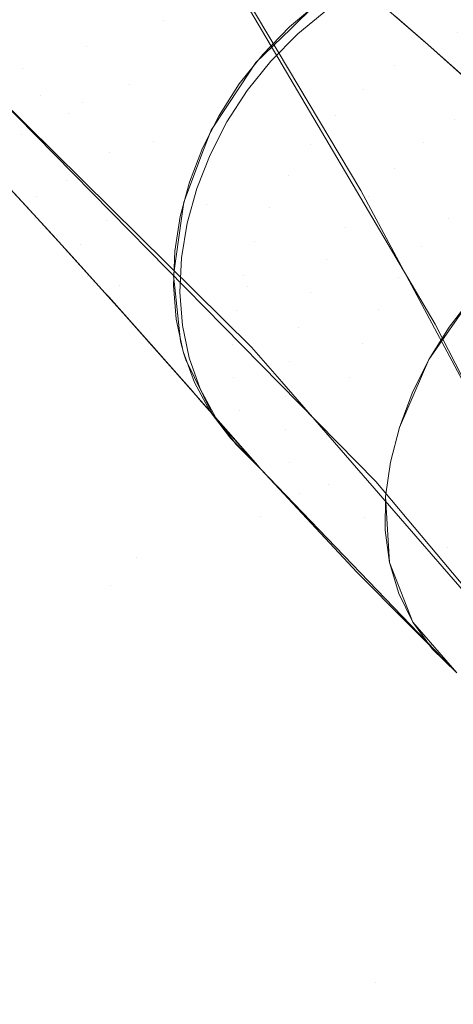
# Model space of a CAD drawing. Units: millimetres. Extents: x 2273 to 2833, y -159 to 370.
# Drawn here: x 2740 to 2744, y 236 to 246 of the extents above; entities that cross this region are included whole.
import ezdxf

# ---------------------------------------------------------------- set-up
doc = ezdxf.new("R2010")
doc.units = ezdxf.units.MM
doc.header["$LTSCALE"] = 1270
doc.layers.add('3017_PRO_Armchair_Four_Star_Aluminium_Frame', color=7, linetype='Continuous')

# ---------------------------------------------------------------- blocks, each defined once
blk = doc.blocks.new('Gruppe-1')
at = {"color": 7, "linetype": 'Continuous', "lineweight": 18}
for points, invisible_edges in [([(185.1233, 152.7277, 525.8085), (184.79, 152.8294, 521.7052), (187.5672, 148.9459, 521.7033)], 11), ([(187.1176, 148.9194, 517.6005), (187.5672, 148.9459, 521.7033), (184.79, 152.8294, 521.7052)], 11), ([(187.5672, 148.9459, 521.7033), (187.9712, 148.8753, 525.8082), (185.1233, 152.7277, 525.8085)], 11), ([(185.6676, 152.2668, 534.0294), (185.1233, 152.7277, 525.8085), (187.9712, 148.8753, 525.8082)], 11), ([(187.9712, 148.8753, 525.8082), (188.6465, 148.5031, 534.0402), (185.6676, 152.2668, 534.0294)], 11), ([(186.0622, 151.5505, 542.2304), (185.6676, 152.2668, 534.0294), (188.6465, 148.5031, 534.0402)], 11), ([(190.6339, 148.0395, 491.7424), (189.3251, 150.2301, 491.5628), (190.0452, 151.7241, 497.6012)], 10), ([(193.6264, 149.7552, 509.0443), (192.704, 147.3425, 498.3494), (190.0452, 151.7241, 497.6012)], 11), ([(190.0452, 151.7241, 497.6012), (192.704, 147.3425, 498.3494), (190.6339, 148.0395, 491.7424)], 11), ([(182.0546, 151.5581, 475.1832), (185.3385, 151.3109, 481.7184), (188.2384, 144.2587, 479.3824)], 11), ([(188.2384, 144.2587, 479.3824), (184.888, 144.4767, 472.9206), (182.0546, 151.5581, 475.1832)], 11), ([(188.6465, 148.5031, 534.0402), (189.157, 147.9004, 542.2667), (186.0622, 151.5505, 542.2304)], 11), ([(186.3525, 150.638, 550.4016), (186.0622, 151.5505, 542.2304), (189.157, 147.9004, 542.2667)], 11), ([(185.3385, 151.3109, 481.7184), (188.1618, 150.8619, 488.7619), (191.1361, 143.8423, 486.3438)], 11), ([(191.1361, 143.8423, 486.3438), (188.2384, 144.2587, 479.3824), (185.3385, 151.3109, 481.7184)], 11), ([(188.1618, 150.8619, 488.7619), (189.0599, 150.6294, 491.5303), (191.3448, 146.7611, 491.8488)], 9), ([(191.3448, 146.7611, 491.8488), (191.1361, 143.8423, 486.3438), (188.1618, 150.8619, 488.7619)], 11), ([(189.157, 147.9004, 542.2667), (189.5469, 147.1235, 550.4757), (186.3525, 150.638, 550.4016)], 11), ([(186.5724, 149.5308, 558.5592), (186.3525, 150.638, 550.4016), (189.5469, 147.1235, 550.4757)], 11), ([(188.764, 150.6003, 573.0574), (188.3213, 150.0348, 572.9454), (188.7468, 149.6655, 574.0526)], 11), ([(188.7468, 149.6655, 574.0526), (189.2069, 150.2237, 574.1383), (188.764, 150.6003, 573.0574)], 11), ([(187.8444, 150.4601, 571.8283), (187.5515, 149.8416, 571.6107), (188.0107, 149.4167, 572.758)], 11), ([(188.0107, 149.4167, 572.758), (188.3213, 150.0348, 572.9454), (187.8444, 150.4601, 571.8283)], 11), ([(187.0347, 150.3362, 570.4781), (186.8927, 149.7026, 570.1625), (187.3974, 149.2019, 571.3283)], 11), ([(187.3974, 149.2019, 571.3283), (187.5515, 149.8416, 571.6107), (187.0347, 150.3362, 570.4781)], 11), ([(189.2069, 150.2237, 574.1383), (188.7468, 149.6655, 574.0526), (189.6283, 149.2601, 576.1952)], 11), ([(189.2069, 150.2237, 574.1383), (189.9626, 149.5831, 576.197), (190.1916, 149.8045, 576.1982)], 9), ([(189.6283, 149.2601, 576.1952), (189.9626, 149.5831, 576.197), (189.2069, 150.2237, 574.1383)], 10), ([(188.3213, 150.0348, 572.9454), (188.0107, 149.4167, 572.758), (188.4192, 149.0479, 573.8993)], 11), ([(188.4192, 149.0479, 573.8993), (188.7468, 149.6655, 574.0526), (188.3213, 150.0348, 572.9454)], 11), ([(190.6364, 149.9852, 576.4124), (190.3188, 149.7723, 576.4351), (190.9521, 149.2312, 578.4691)], 10), ([(190.9521, 149.2312, 578.4691), (191.2761, 149.4305, 578.4409), (190.6364, 149.9852, 576.4124)], 9), ([(187.5515, 149.8416, 571.6107), (187.3974, 149.2019, 571.3283), (187.8415, 148.7714, 572.5113)], 11), ([(187.8415, 148.7714, 572.5113), (188.0107, 149.4167, 572.758), (187.5515, 149.8416, 571.6107)], 11), ([(190.2382, 149.8402, 576.196), (189.9516, 149.6009, 576.2042), (190.031, 149.5348, 576.4442)], 10), ([(190.031, 149.5348, 576.4442), (190.3188, 149.7723, 576.4351), (190.2382, 149.8402, 576.196)], 10), ([(191.2407, 149.8259, 577.3627), (190.9573, 149.7071, 577.4242), (191.222, 149.4778, 578.2587)], 9), ([(191.222, 149.4778, 578.2587), (191.5615, 149.5483, 578.3933), (191.2407, 149.8259, 577.3627)], 11), ([(191.8582, 149.5944, 578.3097), (191.5313, 149.8773, 577.2774), (191.2407, 149.8259, 577.3627)], 11), ([(191.2407, 149.8259, 577.3627), (191.5615, 149.5483, 578.3933), (191.8582, 149.5944, 578.3097)], 11), ([(190.3188, 149.7723, 576.4351), (190.031, 149.5348, 576.4442), (190.6559, 149.0049, 578.4842)], 10), ([(190.6559, 149.0049, 578.4842), (190.9521, 149.2312, 578.4691), (190.3188, 149.7723, 576.4351)], 11), ([(186.8927, 149.7026, 570.1625), (186.8915, 149.0829, 569.797), (187.389, 148.5708, 571.0003)], 11), ([(187.389, 148.5708, 571.0003), (187.3974, 149.2019, 571.3283), (186.8927, 149.7026, 570.1625)], 11), ([(188.7468, 149.6655, 574.0526), (188.4192, 149.0479, 573.8993), (189.2026, 148.6157, 576.1336)], 11), ([(189.2026, 148.6157, 576.1336), (189.4822, 149.039, 576.1741), (188.7468, 149.6655, 574.0526)], 10), ([(188.7468, 149.6655, 574.0526), (189.4822, 149.039, 576.1741), (189.6283, 149.2601, 576.1952)], 9), ([(187.0056, 148.3675, 566.9288), (186.5659, 149.5227, 558.5597), (189.589, 146.5418, 558.6552)], 9), ([(189.5469, 147.1235, 550.4757), (189.8586, 146.1911, 558.6658), (186.5724, 149.5308, 558.5592)], 9), ([(189.9516, 149.6009, 576.2042), (189.6956, 149.3388, 576.199), (189.7736, 149.2741, 576.44)], 10), ([(190.031, 149.5348, 576.4442), (189.7735, 149.2741, 576.44), (190.3879, 148.7532, 578.4864)], 10), ([(189.7736, 149.2741, 576.44), (190.031, 149.5348, 576.4442), (189.9516, 149.6009, 576.2042)], 10), ([(190.3879, 148.7532, 578.4864), (190.6559, 149.0049, 578.4842), (190.031, 149.5348, 576.4442)], 11), ([(191.222, 149.4778, 578.2587), (191.2765, 149.4295, 578.4514), (191.5615, 149.5483, 578.3933)], 10), ([(191.5615, 149.5483, 578.3933), (191.2765, 149.4295, 578.4514), (191.7695, 148.9924, 580.1935)], 9), ([(191.2761, 149.4305, 578.4409), (190.9521, 149.2312, 578.4691), (191.5326, 148.7174, 580.5689)], 11), ([(191.5326, 148.7174, 580.5689), (191.8612, 148.9093, 580.5386), (191.2761, 149.4305, 578.4409)], 9), ([(188.0107, 149.4167, 572.758), (187.8415, 148.7714, 572.5113), (188.2338, 148.3979, 573.6921)], 11), ([(188.2338, 148.3979, 573.6921), (188.4192, 149.0479, 573.8993), (188.0107, 149.4167, 572.758)], 11), ([(189.6956, 149.3388, 576.199), (189.471, 149.0562, 576.1811), (189.5472, 148.9926, 576.4231)], 10), ([(189.5472, 148.9926, 576.4231), (189.7736, 149.2741, 576.44), (189.6956, 149.3388, 576.199)], 10), ([(189.7735, 149.2741, 576.44), (189.5472, 148.9926, 576.4231), (190.149, 148.4788, 578.4762)], 10), ([(190.149, 148.4788, 578.4762), (190.3879, 148.7532, 578.4864), (189.7735, 149.2741, 576.44)], 11), ([(187.3974, 149.2019, 571.3283), (187.389, 148.5708, 571.0003), (187.8213, 148.1301, 572.223)], 11), ([(187.8213, 148.1301, 572.223), (187.8415, 148.7714, 572.5113), (187.3974, 149.2019, 571.3283)], 11), ([(190.9521, 149.2312, 578.4691), (190.6559, 149.0049, 578.4842), (191.2304, 148.4972, 580.5864)], 11), ([(191.2304, 148.4972, 580.5864), (191.5326, 148.7174, 580.5689), (190.9521, 149.2312, 578.4691)], 11), ([(187.5296, 147.9782, 570.6468), (187.389, 148.5708, 571.0003), (186.8915, 149.0829, 569.797)], 11), ([(186.8915, 149.0829, 569.797), (187.0337, 148.5061, 569.4021), (187.5296, 147.9782, 570.6468)], 11), ([(188.4192, 149.0479, 573.8993), (188.2338, 148.3979, 573.6921), (188.9389, 147.9268, 576.0231)], 11), ([(188.9389, 147.9268, 576.0231), (189.1297, 148.4252, 576.1031), (188.4192, 149.0479, 573.8993)], 10), ([(188.4192, 149.0479, 573.8993), (189.1297, 148.4252, 576.1031), (189.2026, 148.6157, 576.1336)], 9), ([(189.471, 149.0562, 576.1811), (189.2787, 148.756, 576.151), (189.3528, 148.6933, 576.3941)], 10), ([(189.3528, 148.6933, 576.3941), (189.5472, 148.9926, 576.4231), (189.471, 149.0562, 576.1811)], 10), ([(189.5472, 148.9926, 576.4231), (189.3527, 148.6933, 576.3941), (189.9405, 148.1847, 578.4541)], 10), ([(189.9405, 148.1847, 578.4541), (190.149, 148.4788, 578.4762), (189.5472, 148.9926, 576.4231)], 11), ([(190.6559, 149.0049, 578.4842), (190.3879, 148.7532, 578.4864), (190.9552, 148.2503, 580.5915)], 11), ([(190.9552, 148.2503, 580.5915), (191.2304, 148.4972, 580.5864), (190.6559, 149.0049, 578.4842)], 11), ([(189.6782, 144.9187, 517.597), (187.1176, 148.9194, 517.6005), (186.6213, 148.7812, 513.4929)], 11), ([(187.5672, 148.9459, 521.7033), (187.1176, 148.9194, 517.6005), (189.6782, 144.9187, 517.597)], 11), ([(190.6676, 144.9173, 525.8079), (187.9712, 148.8753, 525.8082), (187.5672, 148.9459, 521.7033)], 11), ([(187.5672, 148.9459, 521.7033), (189.6782, 144.9187, 517.597), (190.6676, 144.9173, 525.8079)], 11), ([(188.6465, 148.5031, 534.0402), (187.9712, 148.8753, 525.8082), (190.6676, 144.9173, 525.8079)], 11), ([(186.6213, 148.7812, 513.4929), (186.078, 148.52, 509.3866), (188.4906, 144.5335, 509.3834)], 11), ([(186.6213, 148.7812, 513.4929), (188.4906, 144.5335, 509.3834), (189.6782, 144.9187, 517.597)], 11), ([(187.8415, 148.7714, 572.5113), (187.8213, 148.1301, 572.223), (188.1994, 147.7481, 573.4466)], 11), ([(188.1994, 147.7481, 573.4466), (188.2338, 148.3979, 573.6921), (187.8415, 148.7714, 572.5113)], 11), ([(189.2787, 148.756, 576.151), (189.1196, 148.4419, 576.1096), (189.1914, 148.3798, 576.3538)], 10), ([(189.1914, 148.3798, 576.3538), (189.3528, 148.6933, 576.3941), (189.2787, 148.756, 576.151)], 10), ([(189.3527, 148.6933, 576.3941), (189.1914, 148.3798, 576.3537), (189.7639, 147.8749, 578.4207)], 10), ([(189.7639, 147.8749, 578.4207), (189.9405, 148.1847, 578.4541), (189.3527, 148.6933, 576.3941)], 11), ([(190.3879, 148.7532, 578.4864), (190.149, 148.4788, 578.4762), (190.7081, 147.9794, 580.5845)], 11), ([(190.7081, 147.9794, 580.5845), (190.9552, 148.2503, 580.5915), (190.3879, 148.7532, 578.4864)], 11), ([(191.5326, 148.7174, 580.5689), (191.2304, 148.4972, 580.5864), (191.7472, 148.0148, 582.6593)], 11), ([(187.5081, 147.772, 568.7948), (187.3165, 147.9966, 568.9967), (186.7277, 148.6291, 567.7456)], 11), ([(186.7277, 148.6291, 567.7456), (186.9106, 148.4177, 567.5196), (187.5081, 147.772, 568.7948)], 11), ([(188.4906, 144.5335, 509.3834), (186.078, 148.52, 509.3866), (185.4904, 148.1299, 505.3038)], 11), ([(187.818, 147.4493, 570.2861), (187.5296, 147.9782, 570.6468), (187.0337, 148.5061, 569.4021)], 11), ([(187.0337, 148.5061, 569.4021), (187.3165, 147.9966, 568.9967), (187.818, 147.4493, 570.2861)], 11), ([(187.955, 147.5239, 571.9117), (187.8213, 148.1301, 572.223), (187.389, 148.5708, 571.0003)], 11), ([(187.389, 148.5708, 571.0003), (187.5296, 147.9782, 570.6468), (187.955, 147.5239, 571.9117)], 11), ([(190.6676, 144.9173, 525.8079), (191.4669, 144.6259, 534.0519), (188.6465, 148.5031, 534.0402)], 11), ([(189.157, 147.9004, 542.2667), (188.6465, 148.5031, 534.0402), (191.4669, 144.6259, 534.0519)], 11), ([(191.2304, 148.4972, 580.5864), (190.9552, 148.2503, 580.5915), (191.4684, 147.7695, 582.6644)], 11), ([(191.4684, 147.7695, 582.6644), (191.7472, 148.0148, 582.6593), (191.2304, 148.4972, 580.5864)], 11), ([(186.9106, 148.4177, 567.5196), (187.0971, 148.2493, 567.3203), (187.4687, 147.8479, 568.0787)], 9), ([(187.4687, 147.8479, 568.0787), (187.5081, 147.772, 568.7948), (186.9106, 148.4177, 567.5196)], 11), ([(188.2338, 148.3979, 573.6921), (188.1994, 147.7481, 573.4466), (188.8404, 147.2263, 575.8724)], 11), ([(188.2338, 148.3979, 573.6921), (188.917, 147.7707, 575.9895), (188.9389, 147.9268, 576.0231)], 9), ([(188.8404, 147.2263, 575.8724), (188.917, 147.7707, 575.9895), (188.2338, 148.3979, 573.6921)], 10), ([(189.1196, 148.4419, 576.1096), (188.995, 148.1179, 576.0576), (189.0644, 148.0562, 576.3029)], 10), ([(189.0644, 148.0562, 576.3029), (189.1914, 148.3798, 576.3538), (189.1196, 148.4419, 576.1096)], 10), ([(190.149, 148.4788, 578.4762), (189.9405, 148.1847, 578.4541), (190.4904, 147.6878, 580.5659)], 11), ([(190.4904, 147.6878, 580.5659), (190.7081, 147.9794, 580.5845), (190.149, 148.4788, 578.4762)], 11), ([(189.589, 146.5418, 558.6552), (190.3234, 145.2258, 567.0346), (187.0056, 148.3675, 566.9288)], 11), ([(187.0235, 148.3271, 567.2016), (187.0056, 148.3675, 566.9288), (190.3234, 145.2258, 567.0346)], 11), ([(190.3234, 145.2258, 567.0346), (187.6838, 147.6134, 568.5631), (187.0235, 148.3271, 567.2016)], 9), ([(189.1914, 148.3798, 576.3537), (189.0644, 148.0562, 576.3029), (189.6207, 147.5536, 578.3767)], 10), ([(189.6207, 147.5536, 578.3767), (189.7639, 147.8749, 578.4207), (189.1914, 148.3798, 576.3537)], 11), ([(190.9552, 148.2503, 580.5915), (190.7081, 147.9794, 580.5845), (191.217, 147.4996, 582.6578)], 11), ([(191.217, 147.4996, 582.6578), (191.4684, 147.7695, 582.6644), (190.9552, 148.2503, 580.5915)], 11), ([(187.1174, 143.7039, 501.2541), (188.4906, 144.5335, 509.3834), (185.4904, 148.1299, 505.3038)], 11), ([(188.3226, 147.1311, 573.1789), (188.1994, 147.7481, 573.4466), (187.8213, 148.1301, 572.223)], 11), ([(187.8213, 148.1301, 572.223), (187.955, 147.5239, 571.9117), (188.3226, 147.1311, 573.1789)], 11), ([(188.995, 148.1179, 576.0576), (188.906, 147.7881, 575.9962), (188.973, 147.7267, 576.2425)], 10), ([(188.973, 147.7267, 576.2425), (189.0644, 148.0562, 576.3029), (188.995, 148.1179, 576.0576)], 10), ([(189.9405, 148.1847, 578.4541), (189.7639, 147.8749, 578.4207), (190.304, 147.3794, 580.5361)], 11), ([(190.304, 147.3794, 580.5361), (190.4904, 147.6878, 580.5659), (189.9405, 148.1847, 578.4541)], 11), ([(189.0644, 148.0562, 576.3029), (188.973, 147.7267, 576.2424), (189.5127, 147.2254, 578.3229)], 10), ([(189.5127, 147.2254, 578.3229), (189.6207, 147.5536, 578.3767), (189.0644, 148.0562, 576.3029)], 11), ([(192.704, 147.3425, 498.3494), (191.8762, 145.7144, 491.9323), (190.6339, 148.0395, 491.7424)], 9), ([(191.7472, 148.0148, 582.6593), (191.4684, 147.7695, 582.6644), (191.9528, 147.2899, 584.7348)], 11), ([(188.0156, 147.2139, 570.1079), (187.818, 147.4493, 570.2861), (187.3165, 147.9966, 568.9967)], 11), ([(187.3165, 147.9966, 568.9967), (187.5081, 147.772, 568.7948), (188.0156, 147.2139, 570.1079)], 11), ([(188.2434, 146.9793, 571.5946), (187.955, 147.5239, 571.9117), (187.5296, 147.9782, 570.6468)], 11), ([(187.5296, 147.9782, 570.6468), (187.818, 147.4493, 570.2861), (188.2434, 146.9793, 571.5946)], 11), ([(190.7081, 147.9794, 580.5845), (190.4904, 147.6878, 580.5659), (190.9948, 147.2087, 582.6397)], 11), ([(190.9948, 147.2087, 582.6397), (191.217, 147.4996, 582.6578), (190.7081, 147.9794, 580.5845)], 11), ([(187.4687, 147.8479, 568.0787), (187.7027, 147.5922, 568.6193), (187.5081, 147.772, 568.7948)], 10), ([(191.4669, 144.6259, 534.0519), (192.0888, 144.129, 542.3043), (189.157, 147.9004, 542.2667)], 11), ([(189.5469, 147.1235, 550.4757), (189.157, 147.9004, 542.2667), (192.0888, 144.129, 542.3043)], 11), ([(189.7639, 147.8749, 578.4207), (189.6207, 147.5536, 578.3767), (190.1506, 147.0588, 580.4958)], 11), ([(190.1506, 147.0588, 580.4958), (190.304, 147.3794, 580.5361), (189.7639, 147.8749, 578.4207)], 11), ([(188.0156, 147.2139, 570.1079), (187.5081, 147.772, 568.7948), (187.8438, 147.4381, 568.9452)], 11), ([(187.5081, 147.772, 568.7948), (187.7027, 147.5922, 568.6193), (187.8438, 147.4381, 568.9452)], 9), ([(188.907, 146.5966, 575.7036), (188.8526, 147.111, 575.8415), (188.1994, 147.7481, 573.4466)], 10), ([(188.1994, 147.7481, 573.4466), (188.8526, 147.111, 575.8415), (188.8404, 147.2263, 575.8724)], 9), ([(188.1994, 147.7481, 573.4466), (188.3226, 147.1311, 573.1789), (188.907, 146.5966, 575.7036)], 11), ([(188.906, 147.7881, 575.9962), (188.8541, 147.4569, 575.9261), (188.9186, 147.3957, 576.1734)], 10), ([(188.9186, 147.3957, 576.1734), (188.973, 147.7267, 576.2425), (188.906, 147.7881, 575.9962)], 10), ([(191.4684, 147.7695, 582.6644), (191.217, 147.4996, 582.6578), (191.7004, 147.0208, 584.7277)], 11), ([(191.7004, 147.0208, 584.7277), (191.9528, 147.2899, 584.7348), (191.4684, 147.7695, 582.6644)], 10), ([(188.973, 147.7267, 576.2424), (188.9186, 147.3957, 576.1733), (189.4419, 146.8951, 578.2599)], 10), ([(189.4419, 146.8951, 578.2599), (189.5127, 147.2254, 578.3229), (188.973, 147.7267, 576.2424)], 11), ([(190.4904, 147.6878, 580.5659), (190.304, 147.3794, 580.5361), (190.8036, 146.9007, 582.6108)], 11), ([(190.8036, 146.9007, 582.6108), (190.9948, 147.2087, 582.6397), (190.4904, 147.6878, 580.5659)], 11), ([(188.3604, 146.8657, 570.3517), (187.6838, 147.6134, 568.5631), (190.3234, 145.2258, 567.0346)], 10), ([(189.6207, 147.5536, 578.3767), (189.5127, 147.2254, 578.3229), (190.0324, 146.7307, 580.4455)], 11), ([(190.0324, 146.7307, 580.4455), (190.1506, 147.0588, 580.4958), (189.6207, 147.5536, 578.3767)], 11), ([(188.4442, 146.7356, 571.4386), (188.2434, 146.9793, 571.5946), (187.818, 147.4493, 570.2861)], 11), ([(187.818, 147.4493, 570.2861), (188.0156, 147.2139, 570.1079), (188.4442, 146.7356, 571.4386)], 11), ([(188.6065, 146.5745, 572.904), (188.3226, 147.1311, 573.1789), (187.955, 147.5239, 571.9117)], 11), ([(187.955, 147.5239, 571.9117), (188.2434, 146.9793, 571.5946), (188.6065, 146.5745, 572.904)], 11), ([(188.9186, 147.3957, 576.1734), (188.8541, 147.4569, 575.9261), (188.8405, 147.1289, 575.8485)], 9), ([(191.217, 147.4996, 582.6578), (190.9948, 147.2087, 582.6397), (191.4772, 146.7304, 584.7093)], 11), ([(191.4772, 146.7304, 584.7093), (191.7004, 147.0208, 584.7277), (191.217, 147.4996, 582.6578)], 10), ([(187.8438, 147.4381, 568.9452), (188.1849, 147.0613, 569.8416), (188.0156, 147.2139, 570.1079)], 10), ([(188.8405, 147.1289, 575.8485), (188.9026, 147.0678, 576.0966), (188.9186, 147.3957, 576.1734)], 9), ([(188.9186, 147.3957, 576.1733), (188.9026, 147.0678, 576.0965), (189.4099, 146.5674, 578.1885)], 10), ([(189.4099, 146.5674, 578.1885), (189.4419, 146.8951, 578.2599), (188.9186, 147.3957, 576.1733)], 11), ([(190.304, 147.3794, 580.5361), (190.1506, 147.0588, 580.4958), (190.6453, 146.5801, 582.5715)], 11), ([(190.6453, 146.5801, 582.5715), (190.8036, 146.9007, 582.6108), (190.304, 147.3794, 580.5361)], 11), ([(188.0156, 147.2139, 570.1079), (188.2214, 147.0204, 569.951), (188.4969, 146.7128, 570.7744)], 9), ([(188.4969, 146.7128, 570.7744), (188.4442, 146.7356, 571.4386), (188.0156, 147.2139, 570.1079)], 11), ([(188.1849, 147.0613, 569.8416), (188.2214, 147.0204, 569.951), (188.0156, 147.2139, 570.1079)], 10), ([(189.5127, 147.2254, 578.3229), (189.4419, 146.8951, 578.2599), (189.9515, 146.4, 580.3859)], 11), ([(189.9515, 146.4, 580.3859), (190.0324, 146.7307, 580.4455), (189.5127, 147.2254, 578.3229)], 11), ([(190.9948, 147.2087, 582.6397), (190.8036, 146.9007, 582.6108), (191.285, 146.4228, 584.68)], 11), ([(191.285, 146.4228, 584.68), (191.4772, 146.7304, 584.7093), (190.9948, 147.2087, 582.6397)], 10), ([(189.2111, 145.9067, 575.4705), (188.9578, 146.4183, 575.6491), (188.3226, 147.1311, 573.1789)], 10), ([(188.3226, 147.1311, 573.1789), (188.6065, 146.5745, 572.904), (189.2111, 145.9067, 575.4705)], 11), ([(188.3226, 147.1311, 573.1789), (188.941, 146.4772, 575.6671), (188.907, 146.5966, 575.7036)], 9), ([(188.9578, 146.4183, 575.6491), (188.941, 146.4772, 575.6671), (188.3226, 147.1311, 573.1789)], 10), ([(188.9026, 147.0678, 576.0966), (188.8405, 147.1289, 575.8485), (188.8664, 146.8081, 575.7642)], 9), ([(189.5469, 147.1235, 550.4757), (192.5748, 143.4805, 550.5504), (190.7768, 145.2579, 558.6955)], 11), ([(192.0888, 144.129, 542.3043), (192.5748, 143.4805, 550.5504), (189.5469, 147.1235, 550.4757)], 11), ([(190.7768, 145.2579, 558.6955), (189.8586, 146.1911, 558.6658), (189.5469, 147.1235, 550.4757)], 10), ([(188.8083, 146.3248, 572.7678), (188.6065, 146.5745, 572.904), (188.2434, 146.9793, 571.5946)], 11), ([(188.2434, 146.9793, 571.5946), (188.4442, 146.7356, 571.4386), (188.8083, 146.3248, 572.7678)], 11), ([(188.8664, 146.8081, 575.7642), (188.9262, 146.7472, 576.013), (188.9026, 147.0678, 576.0966)], 9), ([(189.4187, 146.2469, 578.1094), (189.4099, 146.5674, 578.1885), (188.9026, 147.0678, 576.0965)], 11), ([(188.9026, 147.0678, 576.0965), (188.9262, 146.7472, 576.013), (189.4187, 146.2469, 578.1094)], 10), ([(190.1506, 147.0588, 580.4958), (190.0324, 146.7307, 580.4455), (190.5224, 146.2518, 582.5223)], 11), ([(190.5224, 146.2518, 582.5223), (190.6453, 146.5801, 582.5715), (190.1506, 147.0588, 580.4958)], 11), ([(191.7004, 147.0208, 584.7277), (191.285, 146.4228, 584.68), (193.3415, 144.4262, 593.3786)], 10), ([(189.4419, 146.8951, 578.2599), (189.4099, 146.5674, 578.1885), (189.9101, 146.0717, 580.3175)], 11), ([(189.9101, 146.0717, 580.3175), (189.9515, 146.4, 580.3859), (189.4419, 146.8951, 578.2599)], 11), ([(190.8036, 146.9007, 582.6108), (190.6453, 146.5801, 582.5715), (191.1259, 146.1024, 584.6405)], 11), ([(191.1259, 146.1024, 584.6405), (191.285, 146.4228, 584.68), (190.8036, 146.9007, 582.6108)], 10), ([(188.9593, 146.1906, 572.393), (188.3604, 146.8657, 570.3517), (190.3234, 145.2258, 567.0346)], 10), ([(188.9262, 146.7472, 576.013), (188.8664, 146.8081, 575.7642), (188.933, 146.4986, 575.6741)], 9), ([(188.8083, 146.3248, 572.7678), (188.4442, 146.7356, 571.4386), (188.7965, 146.3751, 571.7887)], 11), ([(188.4442, 146.7356, 571.4386), (188.6531, 146.5368, 571.3031), (188.7965, 146.3751, 571.7887)], 9), ([(188.4969, 146.7128, 570.7744), (188.6531, 146.5368, 571.3031), (188.4442, 146.7356, 571.4386)], 10), ([(188.9262, 146.7472, 576.013), (188.9907, 146.4379, 575.9234), (189.47, 145.9378, 578.0233)], 10), ([(189.47, 145.9378, 578.0233), (189.4187, 146.2469, 578.1094), (188.9262, 146.7472, 576.013)], 11), ([(188.933, 146.4986, 575.6741), (188.9907, 146.4379, 575.9234), (188.9262, 146.7472, 576.013)], 9), ([(190.5224, 146.2518, 582.5223), (190.0324, 146.7307, 580.4455), (189.9515, 146.4, 580.3859)], 11), ([(191.3448, 146.7611, 491.8488), (193.0713, 143.3783, 492.1162), (191.1361, 143.8423, 486.3438)], 10), ([(189.4208, 145.6612, 575.3669), (189.226, 145.8767, 575.4601), (188.6065, 146.5745, 572.904)], 10), ([(188.6065, 146.5745, 572.904), (188.8083, 146.3248, 572.7678), (189.4208, 145.6612, 575.3669)], 11), ([(189.226, 145.8767, 575.4601), (189.2111, 145.9067, 575.4705), (188.6065, 146.5745, 572.904)], 10), ([(189.9103, 145.7504, 580.241), (189.9101, 146.0717, 580.3175), (189.4099, 146.5674, 578.1885)], 11), ([(189.4099, 146.5674, 578.1885), (189.4187, 146.2469, 578.1094), (189.9103, 145.7504, 580.241)], 11), ([(189.589, 146.5418, 558.6552), (189.877, 146.2103, 558.6652), (190.3234, 145.2258, 567.0346)], 10), ([(190.6453, 146.5801, 582.5715), (190.5224, 146.2518, 582.5223), (191.0023, 145.7742, 584.5913)], 11), ([(191.0023, 145.7742, 584.5913), (191.1259, 146.1024, 584.6405), (190.6453, 146.5801, 582.5715)], 10), ([(188.9907, 146.4379, 575.9234), (188.933, 146.4986, 575.6741), (189.0413, 146.204, 575.5789)], 9), ([(189.47, 145.9378, 578.0233), (188.9907, 146.4379, 575.9234), (189.0973, 146.1434, 575.8287)], 9), ([(189.0413, 146.204, 575.5789), (189.0973, 146.1435, 575.8287), (188.9907, 146.4379, 575.9234)], 9), ([(191.285, 146.4228, 584.68), (191.0023, 145.7742, 584.5913), (193.1914, 144.1052, 593.3411)], 10), ([(193.1914, 144.1052, 593.3411), (193.3415, 144.4262, 593.3786), (191.285, 146.4228, 584.68)], 11), ([(188.7965, 146.3751, 571.7887), (189.0218, 146.1195, 572.6483), (188.8083, 146.3248, 572.7678)], 10), ([(188.8083, 146.3248, 572.7678), (189.0872, 146.0453, 572.898), (189.3797, 145.7128, 574.1425)], 9), ([(188.8083, 146.3248, 572.7678), (189.0218, 146.1195, 572.6483), (189.0872, 146.0453, 572.898)], 9), ([(189.3797, 145.7128, 574.1425), (189.4208, 145.6612, 575.3669), (188.8083, 146.3248, 572.7678)], 11), ([(189.9515, 146.4, 580.3859), (189.9101, 146.0717, 580.3175), (190.8707, 145.1144, 584.4661)], 11), ([(189.9515, 146.4, 580.3859), (190.9164, 145.4432, 584.5329), (190.5224, 146.2518, 582.5223)], 11), ([(190.8707, 145.1144, 584.4661), (190.9164, 145.4432, 584.5329), (189.9515, 146.4, 580.3859)], 10), ([(189.9541, 145.4408, 580.157), (189.9103, 145.7504, 580.241), (189.4187, 146.2469, 578.1094)], 11), ([(189.4187, 146.2469, 578.1094), (189.47, 145.9378, 578.0233), (189.9541, 145.4408, 580.157)], 11), ([(190.9164, 145.4432, 584.5329), (191.0023, 145.7742, 584.5913), (190.5224, 146.2518, 582.5223)], 10), ([(190.9904, 144.1971, 575.3943), (189.6247, 145.4357, 575.2693), (188.9593, 146.1906, 572.393)], 9), ([(188.9593, 146.1906, 572.393), (190.3234, 145.2258, 567.0346), (190.9904, 144.1971, 575.3943)], 11), ([(189.0973, 146.1435, 575.8287), (189.0413, 146.204, 575.5789), (189.1923, 145.9272, 575.4795)], 9), ([(189.1923, 145.9272, 575.4795), (189.2468, 145.867, 575.7294), (189.0973, 146.1435, 575.8287)], 9), ([(189.47, 145.9378, 578.0233), (189.0973, 146.1434, 575.8287), (190.0433, 145.1467, 580.0658)], 11), ([(189.0973, 146.1434, 575.8287), (189.2468, 145.867, 575.7294), (190.1794, 144.8715, 579.968)], 10), ([(190.1794, 144.8715, 579.968), (190.0433, 145.1467, 580.0658), (189.0973, 146.1434, 575.8287)], 11), ([(190.3234, 145.2258, 567.0346), (189.877, 146.2103, 558.6652), (192.9373, 142.6871, 558.7718)], 9), ([(190.8674, 144.7926, 584.3913), (190.8707, 145.1144, 584.4661), (189.9101, 146.0717, 580.3175)], 10), ([(189.9101, 146.0717, 580.3175), (189.9103, 145.7504, 580.241), (190.8674, 144.7926, 584.3913)], 11), ([(189.1923, 145.9272, 575.4795), (189.3866, 145.6706, 575.3761), (189.44, 145.6108, 575.626)], 10), ([(189.44, 145.6108, 575.626), (189.2468, 145.867, 575.7294), (189.1923, 145.9272, 575.4795)], 10), ([(189.2468, 145.867, 575.7294), (189.44, 145.6108, 575.626), (190.3638, 144.6179, 579.8637)], 10), ([(190.3638, 144.6179, 579.8637), (190.1794, 144.8715, 579.968), (189.2468, 145.867, 575.7294)], 11), ([(190.0433, 145.1467, 580.0658), (189.9541, 145.4408, 580.157), (189.47, 145.9378, 578.0233)], 11), ([(191.0023, 145.7742, 584.5913), (190.9164, 145.4432, 584.5329), (193.0006, 143.4427, 593.2347)], 10), ([(193.0006, 143.4427, 593.2347), (193.0772, 143.7756, 593.2929), (191.0023, 145.7742, 584.5913)], 11), ([(191.0023, 145.7742, 584.5913), (193.0772, 143.7756, 593.2929), (193.1914, 144.1052, 593.3411)], 11), ([(189.3797, 145.7128, 574.1425), (189.6247, 145.4357, 575.2693), (189.4208, 145.6612, 575.3669)], 8), ([(189.3866, 145.6706, 575.3761), (189.6247, 145.4357, 575.2693), (189.6774, 145.3765, 575.519)], 8), ([(189.6774, 145.3765, 575.519), (189.44, 145.6108, 575.626), (189.3866, 145.6706, 575.3761)], 10), ([(190.9086, 144.4825, 584.3092), (190.8674, 144.7926, 584.3913), (189.9103, 145.7504, 580.241)], 10), ([(189.9103, 145.7504, 580.241), (189.9541, 145.4408, 580.157), (190.9086, 144.4825, 584.3092)], 11), ([(189.44, 145.6108, 575.626), (189.6774, 145.3764, 575.5189), (190.5971, 144.3875, 579.7534)], 8), ([(190.5971, 144.3875, 579.7534), (190.3638, 144.6179, 579.8637), (189.44, 145.6108, 575.626)], 11), ([(190.9904, 144.1971, 575.3943), (189.6449, 145.413, 575.3648), (189.6247, 145.4357, 575.2693)], 9), ([(189.6774, 145.3765, 575.519), (189.6449, 145.413, 575.3648), (190.9904, 144.1971, 575.3943)], 10), ([(191.5052, 143.4775, 583.7057), (189.6774, 145.3765, 575.519), (190.9904, 144.1971, 575.3943)], 10), ([(190.9963, 144.188, 584.2202), (190.9086, 144.4825, 584.3092), (189.9541, 145.4408, 580.157)], 10), ([(189.9541, 145.4408, 580.157), (190.0433, 145.1467, 580.0658), (190.9963, 144.188, 584.2202)], 11), ([(190.9164, 145.4432, 584.5329), (190.8707, 145.1144, 584.4661), (191.9468, 144.0677, 589.0054)], 10), ([(191.9468, 144.0677, 589.0054), (193.0006, 143.4427, 593.2347), (190.9164, 145.4432, 584.5329)], 11), ([(192.9373, 142.6871, 558.7718), (193.4589, 141.941, 567.1416), (190.3234, 145.2258, 567.0346)], 11), ([(190.9904, 144.1971, 575.3943), (190.3234, 145.2258, 567.0346), (193.4589, 141.941, 567.1416)], 11), ([(192.5748, 143.4805, 550.5504), (192.9321, 142.6846, 558.7715), (190.7768, 145.2579, 558.6955)], 9), ([(191.132, 143.9126, 584.1247), (190.9963, 144.188, 584.2202), (190.0433, 145.1467, 580.0658)], 10), ([(190.0433, 145.1467, 580.0658), (190.1794, 144.8715, 579.968), (191.132, 143.9126, 584.1247)], 11), ([(191.9917, 143.4355, 588.8486), (191.9468, 144.0677, 589.0054), (190.8707, 145.1144, 584.4661)], 11), ([(190.8707, 145.1144, 584.4661), (190.9086, 144.4825, 584.3092), (191.9917, 143.4355, 588.8486)], 10), ([(189.6782, 144.9187, 517.597), (188.4906, 144.5335, 509.3834), (190.7713, 140.4699, 509.3784)], 11), ([(190.6676, 144.9173, 525.8079), (189.6782, 144.9187, 517.597), (192.0916, 140.8316, 517.5924)], 11), ([(190.7713, 140.4699, 509.3784), (192.0916, 140.8316, 517.5924), (189.6782, 144.9187, 517.597)], 11), ([(191.4669, 144.6259, 534.0519), (190.6676, 144.9173, 525.8079), (193.203, 140.8639, 525.8074)], 11), ([(192.0916, 140.8316, 517.5924), (193.203, 140.8639, 525.8074), (190.6676, 144.9173, 525.8079)], 11), ([(191.317, 143.659, 584.0231), (191.132, 143.9126, 584.1247), (190.1794, 144.8715, 579.968)], 10), ([(190.1794, 144.8715, 579.968), (190.3638, 144.6179, 579.8637), (191.317, 143.659, 584.0231)], 11), ([(193.203, 140.8639, 525.8074), (194.115, 140.645, 534.0641), (191.4669, 144.6259, 534.0519)], 11), ([(192.0888, 144.129, 542.3043), (191.4669, 144.6259, 534.0519), (194.115, 140.645, 534.0641)], 11), ([(190.7713, 140.4699, 509.3784), (188.4906, 144.5335, 509.3834), (187.1174, 143.7039, 501.2541)], 11), ([(191.5521, 143.4288, 583.9155), (191.317, 143.659, 584.0231), (190.3638, 144.6179, 579.8637)], 10), ([(190.3638, 144.6179, 579.8637), (190.5971, 144.3875, 579.7534), (191.5521, 143.4288, 583.9155)], 9), ([(184.888, 144.4767, 472.9206), (188.2384, 144.2587, 479.3824), (190.7538, 137.038, 477.4708)], 11), ([(190.7538, 137.038, 477.4708), (187.3503, 137.2328, 471.0676), (184.888, 144.4767, 472.9206)], 11), ([(191.9917, 143.4355, 588.8486), (190.9086, 144.4825, 584.3092), (191.132, 143.9126, 584.1247)], 9), ([(188.2384, 144.2587, 479.3824), (191.1361, 143.8423, 486.3438), (193.7217, 136.6524, 484.3547)], 11), ([(193.7217, 136.6524, 484.3547), (190.7538, 137.038, 477.4708), (188.2384, 144.2587, 479.3824)], 11), ([(193.4589, 141.941, 567.1416), (194.0952, 141.1539, 575.4661), (190.9904, 144.1971, 575.3943)], 11), ([(190.9904, 144.1971, 575.3943), (191.83, 143.1965, 583.7082), (191.5052, 143.4775, 583.7057)], 11), ([(191.83, 143.1965, 583.7082), (190.9904, 144.1971, 575.3943), (194.0952, 141.1539, 575.4661)], 11), ([(191.132, 143.9126, 584.1247), (192.2194, 142.8667, 588.6641), (191.9917, 143.4355, 588.8486)], 11), ([(192.2194, 142.8667, 588.6641), (191.132, 143.9126, 584.1247), (191.552, 143.4289, 583.9155)], 9), ([(193.7217, 136.6524, 484.3547), (191.1361, 143.8423, 486.3438), (193.0713, 143.3783, 492.1162)], 11), ([(187.288, 139.1706, 493.2485), (189.2589, 139.7307, 501.2509), (187.1174, 143.7039, 501.2541)], 11), ([(187.1174, 143.7039, 501.2541), (189.2589, 139.7307, 501.2509), (190.7713, 140.4699, 509.3784)], 11), ([(191.552, 143.4289, 583.9155), (191.5052, 143.4775, 583.7057), (191.83, 143.1965, 583.7082)], 10), ([(192.0916, 140.8316, 517.5924), (190.7713, 140.4699, 509.3784), (192.9193, 136.3409, 509.3717)], 11), ([(192.9193, 136.3409, 509.3717), (190.7713, 140.4699, 509.3784), (189.2589, 139.7307, 501.2509)], 11)]:
    blk.add_3dface(points, dxfattribs=dict(at, invisible_edges=invisible_edges))

msp = doc.modelspace()

# ---------------------------------------------------------------- block references
at = {"layer": '3017_PRO_Armchair_Four_Star_Aluminium_Frame', "color": 7}
msp.add_blockref('Gruppe-1', (2552.9033, 96.1894), dxfattribs=at)

doc.saveas('drawing.dxf')
